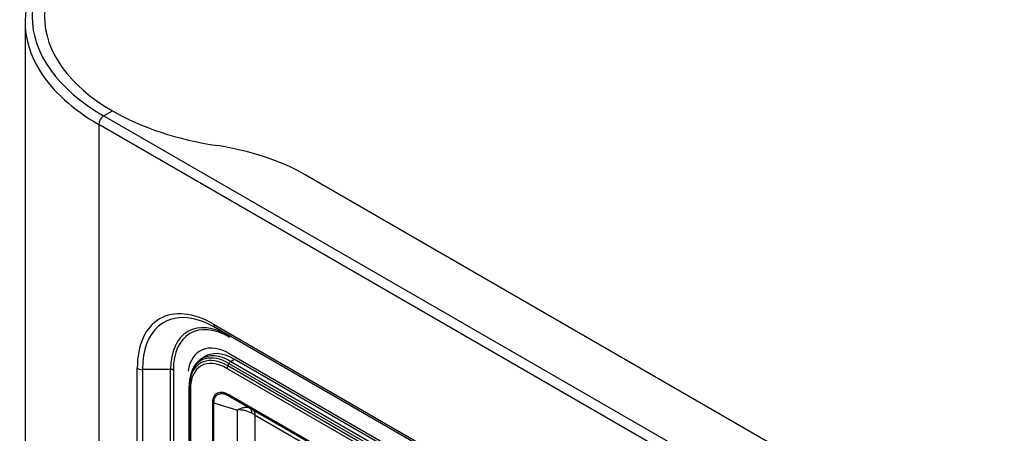
# Model space of a CAD drawing. Units: millimetres. Extents: x 780 to 9248, y 536 to 7982.
# Drawn here: x 3231 to 3486, y 7261 to 7368 of the extents above; entities that cross this region are included whole.
import ezdxf

# ---------------------------------------------------------------- set-up
doc = ezdxf.new("R2010")
doc.units = ezdxf.units.MM
for name, color, linetype in [('533902076-A_LMS_', 7, 'Continuous'), ('Default', 7, 'Continuous'), ('DUMMY_563404155-', 7, 'Continuous')]:
    doc.layers.add(name, color=color, linetype=linetype)

# ---------------------------------------------------------------- blocks, each defined once
blk = doc.blocks.new('SE7')
at = {"layer": '533902076-A_LMS_', "color": 7, "linetype": 'Continuous'}
for p, q in [((3278.67, 7280.37), (3277.87, 7279.78)), ((3408.53, 7206.09), (3284.78, 7277.54)), ((3284.97, 7278.2), (3285.3, 7278.81)), ((3408.71, 7206.75), (3284.97, 7278.2)), ((3285.3, 7278.81), (3409.05, 7207.36)), ((3285.76, 7279.33), (3286.62, 7279.92)), ((3285.76, 7279.33), (3409.51, 7207.89)), ((3410.37, 7208.47), (3286.62, 7279.92)), ((3275, 7272.88), (3275, 7197.77)), ((3275, 7197.74), (3275, 7272.86)), ((3275.03, 7272.46), (3275, 7272.86)), ((3275.03, 7272.46), (3275.03, 7197.34)), ((3275.32, 7272.07), (3275.32, 7196.96)), ((3285.26, 7270.76), (3408.06, 7199.86)), ((3285.46, 7270.3), (3408.26, 7199.4)), ((3281.12, 7193.69), (3281.12, 7268.72)), ((3281.42, 7193.57), (3281.42, 7268.6)), ((3281.42, 7268.6), (3287.51, 7266.76)), ((3287.51, 7209.02), (3287.51, 7266.76)), ((3292.08, 7207.21), (3292.08, 7265.47)), ((3292.08, 7265.47), (3406.18, 7199.59))]:
    blk.add_line(p, q, dxfattribs=at)
for centre, radius, start, end in [((3281.19, 7275), 5.79, 121.163, 168.2323), ((3287.84, 7259.35), 7.42, 62.8707, 92.5072)]:
    blk.add_arc(centre, radius, start, end, dxfattribs=at)
for centre, major_axis, ratio, start_param, end_param in [((3284.97, 7266.72), (7.03, -12.18), 0.57735, 2.356194, 3.727385), ((3285.3, 7266.91), (7.29, -12.62), 0.57735, 2.356194, 3.631418), ((3285.76, 7267.17), (7.45, -12.9), 0.57735, 2.356194, 3.165806), ((3286.62, 7267.67), (7.5, -12.99), 0.57735, 2.356194, 3.203496), ((3284.78, 7266.61), (6.69, -11.59), 0.57735, 2.356194, 3.926991), ((3285.76, 7267.17), (7.45, -12.9), 0.57735, 3.165806, 3.203496), ((3285.49, 7277.95), (-0.5, -0.866), 0.57735, 4.756022, 5.497787), ((3285.82, 7278.56), (0.5, 0.866), 0.57735, 0.872665, 1.61443), ((3285.3, 7266.91), (7.29, -12.62), 0.57735, 3.631418, 3.926991), ((3276, 7272.88), (1, 0), 0.57735, 3.141593, 3.185226), ((3284.97, 7266.72), (7.03, -12.18), 0.57735, 3.727385, 3.926991), ((3276.03, 7272.48), (-1, 0), 0.57735, 0.043633, 0.785398), ((3285.96, 7271.17), (0.5, 0.866), 0.57735, 2.356194, 3.141593), ((3281.82, 7269.13), (-1, 0), 0.57735, 0.785398, 1.156281), ((3289.27, 7264.64), (1.5, 2.6), 0.484429, 5.494769, 6.283185), ((3281.47, 7269.14), (14.99, -7), 0.094982, 0.829726, 0.907501), ((3289.96, 7264.24), (-1.5, -2.6), 0.57735, 2.356194, 3.141593)]:
    blk.add_ellipse(centre, major_axis=major_axis, ratio=ratio, start_param=start_param, end_param=end_param, dxfattribs=at)
for points, knots in [([(3281.12, 7268.72), (3281.12, 7269.02), (3281.14, 7269.31), (3281.25, 7269.84), (3281.34, 7270.08), (3281.55, 7270.51), (3281.68, 7270.7), (3281.92, 7270.93), (3282, 7271), (3282.18, 7271.12), (3282.27, 7271.18), (3282.56, 7271.31), (3282.77, 7271.37), (3283.22, 7271.41), (3283.46, 7271.4), (3283.95, 7271.32), (3284.21, 7271.24), (3284.73, 7271.04), (3284.99, 7270.91), (3285.26, 7270.76)], [0, 0, 0, 0, 0.125, 0.125, 0.25, 0.25, 0.375, 0.375, 0.4375, 0.4375, 0.5, 0.5, 0.625, 0.625, 0.75, 0.75, 0.875, 0.875, 1, 1, 1, 1]), ([(3281.42, 7268.6), (3281.42, 7268.88), (3281.44, 7269.15), (3281.55, 7269.63), (3281.62, 7269.85), (3281.83, 7270.25), (3281.95, 7270.42), (3282.18, 7270.63), (3282.26, 7270.69), (3282.43, 7270.8), (3282.51, 7270.85), (3282.79, 7270.96), (3283, 7271.01), (3283.44, 7271.03), (3283.68, 7271.01), (3284.16, 7270.9), (3284.41, 7270.82), (3284.93, 7270.59), (3285.19, 7270.45), (3285.46, 7270.3)], [0, 0, 0, 0, 0.125, 0.125, 0.25, 0.25, 0.375, 0.375, 0.4375, 0.4375, 0.5, 0.5, 0.625, 0.625, 0.75, 0.75, 0.875, 0.875, 1, 1, 1, 1]), ([(3290.77, 7267.24), (3290.76, 7267.24), (3290.74, 7267.25), (3290.7, 7267.27), (3290.68, 7267.28), (3290.61, 7267.3), (3290.56, 7267.32), (3290.4, 7267.36), (3290.28, 7267.39), (3289.9, 7267.42), (3289.62, 7267.42), (3289.04, 7267.34), (3288.73, 7267.27), (3288.28, 7267.12), (3288.12, 7267.06), (3287.82, 7266.92), (3287.66, 7266.85), (3287.51, 7266.76)], [0, 0, 0, 0, 0.03125, 0.03125, 0.0625, 0.0625, 0.125, 0.125, 0.25, 0.25, 0.5, 0.5, 0.75, 0.75, 0.875, 0.875, 1, 1, 1, 1])]:
    blk.add_open_spline(points, degree=3, knots=knots, dxfattribs=at)
at = {"layer": 'DUMMY_563404155-', "color": 7, "linetype": 'Continuous'}
for p, q in [((3232.58, 7367.17), (3232.58, 6943.9)), ((3252.89, 7342.84), (3255.15, 7344.14)), ((3655.94, 7110.14), (3252.89, 7342.84)), ((3251.62, 7340.47), (3251.62, 7340.63)), ((3654.67, 7107.93), (3251.62, 7340.63)), ((3251.62, 7340.47), (3251.62, 6917.52)), ((3629.6, 7140.2), (3304.97, 7327.63)), ((3281.32, 7288.96), (3407.18, 7216.29)), ((3407.57, 7215.42), (3281.71, 7288.09)), ((3285.56, 7281.27), (3411.42, 7208.61)), ((3261.58, 7200), (3261.58, 7277.56)), ((3270.2, 7277.24), (3262.92, 7277.24)), ((3262.92, 7277.24), (3262.92, 7199.68)), ((3270.2, 7199.68), (3270.2, 7277.24)), ((3270.91, 7277.07), (3270.91, 7199.51))]:
    blk.add_line(p, q, dxfattribs=at)
for centre, major_axis, start_param, end_param in [((3297.58, 7368.64), (63.2, 0), 2.356194, 3.926991), ((3297.58, 7368.64), (60, 0), 2.356194, 3.926991), ((3297.58, 7367.17), (65, 0), 2.779734, 3.492329), ((3297.58, 7367.17), (65, 0), 3.492329, 3.926991), ((3297.58, 7368.64), (-60, 0), 0.785398, 1.313755), ((3252.89, 7341.37), (-0.9, -1.56), 3.926991, 5.497787), ((3269.61, 7307.22), (50, 0), 0.785398, 1.313755), ((3281.32, 7266.17), (13.96, -24.17), 2.356194, 3.926991), ((3281.71, 7266.4), (13.29, -23.01), 2.572688, 3.926991), ((3285.35, 7268.5), (10.71, -18.55), 2.356194, 3.926991), ((3285.56, 7268.62), (10.36, -17.94), 2.356194, 3.926991), ((3281.71, 7266.4), (13.29, -23.01), -3.926991, -3.710497), ((3282.66, 7289.74), (0.95, 1.65), 2.356194, 3.141593), ((3285.56, 7268.62), (7.75, -13.42), 2.356194, 3.772974), ((3262.92, 7278.34), (-1.9, 0), 0.785398, 1.570796), ((3270.2, 7276.67), (-1, 0), 3.926991, 4.712389)]:
    blk.add_ellipse(centre, major_axis=major_axis, ratio=0.57735, start_param=start_param, end_param=end_param, dxfattribs=at)

msp = doc.modelspace()

# ---------------------------------------------------------------- block references
at = {"layer": 'Default'}
msp.add_blockref('SE7', (0, 0), dxfattribs=at)

doc.saveas('drawing.dxf')
